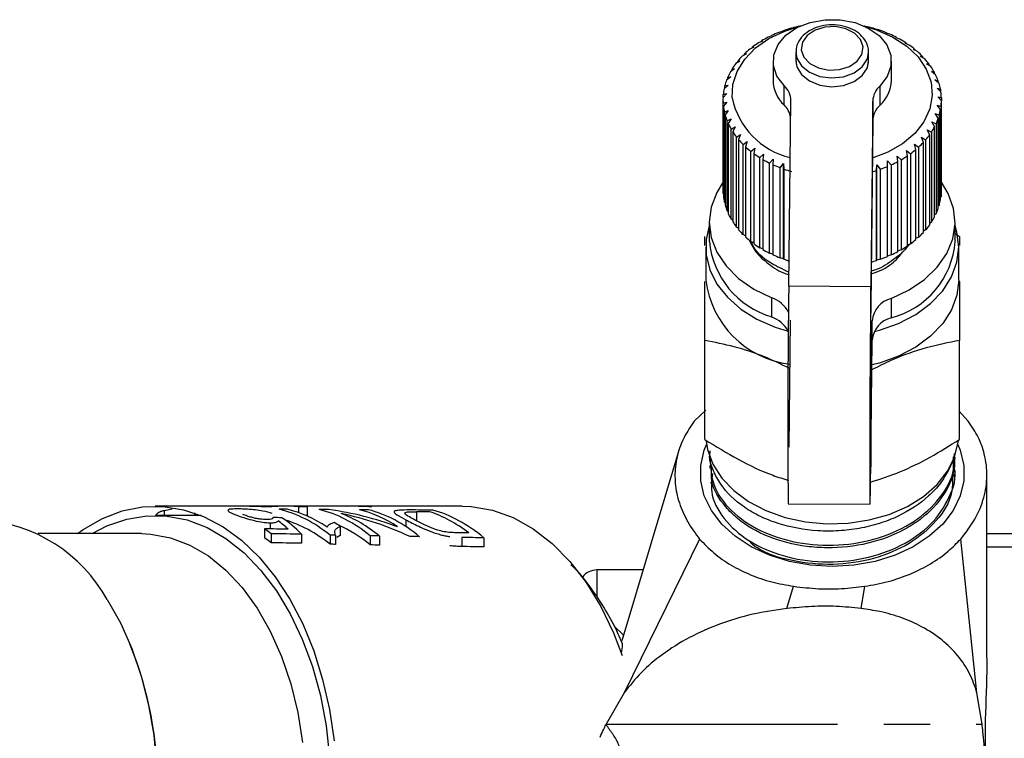
# Model space of a CAD drawing. Extents: x 19 to 399, y 80 to 251.
# Drawn here: x 133 to 160, y 102 to 122 of the extents above; entities that cross this region are included whole.
import ezdxf

# ---------------------------------------------------------------- set-up
doc = ezdxf.new("R2010")
doc.units = 0
doc.linetypes.add('PHANTOM', pattern=[12.7, 6.35, -1.27, 1.27, -1.27, 1.27, -1.27])
doc.layers.get('0').update_dxf_attribs({"linetype": 'CONTINUOUS'})

msp = doc.modelspace()

# ---------------------------------------------------------------- linework, layer by layer
at = {"color": 7, "linetype": 'CONTINUOUS'}
for p, q in [((154.019, 121.687), (154.002, 121.678)), ((156.035, 121.711), (155.95, 121.727)), ((153.42, 121.457), (153.316, 121.421)), ((153.41, 121.467), (153.42, 121.457)), ((153.41, 121.453), (153.41, 121.467)), ((153.702, 121.579), (153.605, 121.551)), ((153.706, 121.589), (153.702, 121.579)), ((154.002, 121.678), (153.912, 121.657)), ((156.26, 121.644), (156.248, 121.654)), ((156.353, 121.621), (156.26, 121.644)), ((156.554, 121.536), (156.555, 121.547)), ((156.654, 121.505), (156.554, 121.536)), ((156.555, 121.547), (156.555, 121.536)), ((152.923, 121.148), (152.811, 121.094)), ((152.888, 121.154), (152.923, 121.148)), ((152.888, 121.131), (152.888, 121.154)), ((153.159, 121.312), (153.05, 121.268)), ((153.137, 121.321), (153.159, 121.312)), ((153.137, 121.303), (153.137, 121.321)), ((156.828, 121.406), (156.843, 121.415)), ((156.934, 121.366), (156.828, 121.406)), ((156.843, 121.415), (156.843, 121.4)), ((157.08, 121.254), (157.107, 121.262)), ((157.19, 121.206), (157.08, 121.254)), ((157.107, 121.262), (157.107, 121.242)), ((152.716, 120.966), (152.601, 120.903)), ((152.668, 120.969), (152.716, 120.966)), ((152.668, 120.939), (152.668, 120.969)), ((154.074, 121.01), (154.074, 120.769)), ((156.074, 121.01), (156.072, 121.055)), ((156.074, 120.769), (156.074, 121.01)), ((157.306, 121.082), (157.346, 121.088)), ((157.419, 121.025), (157.306, 121.082)), ((157.346, 121.088), (157.346, 121.062)), ((157.502, 120.894), (157.554, 120.896)), ((157.617, 120.828), (157.502, 120.894)), ((157.554, 120.896), (157.554, 120.864)), ((152.539, 120.768), (152.424, 120.696)), ((152.48, 120.767), (152.539, 120.768)), ((152.48, 120.731), (152.48, 120.767)), ((153.449, 120.762), (153.449, 120.232)), ((154.086, 120.76), (154.083, 120.685)), ((156.699, 120.232), (156.699, 120.762)), ((157.667, 120.691), (157.731, 120.688)), ((157.782, 120.615), (157.667, 120.691)), ((157.731, 120.688), (157.731, 120.649)), ((152.286, 120.336), (152.174, 120.245)), ((152.206, 120.323), (152.286, 120.336)), ((152.395, 120.557), (152.281, 120.475)), ((152.325, 120.551), (152.395, 120.557)), ((152.325, 120.507), (152.325, 120.551)), ((157.798, 120.476), (157.872, 120.467)), ((157.912, 120.391), (157.798, 120.476)), ((157.872, 120.467), (157.872, 120.421)), ((152.213, 120.107), (152.106, 120.008)), ((152.125, 120.088), (152.213, 120.107)), ((152.125, 120.025), (152.125, 120.088)), ((152.206, 120.271), (152.206, 120.323)), ((157.894, 120.252), (157.977, 120.237)), ((158.004, 120.158), (157.894, 120.252)), ((157.977, 120.237), (157.977, 120.181)), ((152.178, 119.874), (152.076, 119.767)), ((152.081, 119.848), (152.178, 119.874)), ((152.081, 119.773), (152.081, 119.848)), ((157.953, 120.021), (158.045, 119.999)), ((158.059, 119.919), (157.953, 120.021)), ((158.045, 119.999), (158.045, 119.932)), ((152.074, 119.702), (152.074, 117.227)), ((152.077, 119.606), (152.18, 119.64)), ((152.077, 117.131), (152.077, 119.606)), ((152.18, 119.64), (152.085, 119.525)), ((152.085, 119.525), (152.085, 117.05)), ((153.882, 114.582), (153.938, 119.679)), ((156.187, 119.667), (156.132, 114.569)), ((157.958, 119.554), (158.063, 119.516)), ((158.051, 119.435), (157.958, 119.554)), ((157.974, 119.788), (158.073, 119.758)), ((158.074, 119.677), (157.974, 119.788)), ((158.073, 119.758), (158.073, 119.678)), ((158.074, 117.202), (158.074, 119.677)), ((152.112, 119.365), (152.221, 119.408)), ((152.112, 116.89), (152.112, 119.365)), ((152.221, 119.408), (152.133, 119.285)), ((152.133, 119.285), (152.133, 116.81)), ((157.904, 119.323), (158.013, 119.276)), ((157.988, 119.197), (157.904, 119.323)), ((158.013, 119.276), (158.013, 116.801)), ((158.051, 116.96), (158.051, 119.435)), ((158.063, 119.516), (158.063, 117.041)), ((152.186, 119.128), (152.298, 119.18)), ((152.186, 116.653), (152.186, 119.128)), ((152.298, 119.18), (152.219, 119.05)), ((152.219, 119.05), (152.219, 116.576)), ((156.187, 119.136), (156.132, 114.039)), ((157.813, 119.098), (157.926, 119.042)), ((157.888, 118.965), (157.813, 119.098)), ((157.926, 119.042), (157.926, 116.567)), ((157.988, 116.722), (157.988, 119.197)), ((152.297, 118.899), (152.411, 118.96)), ((152.297, 116.424), (152.297, 118.899)), ((152.411, 118.96), (152.343, 118.825)), ((152.343, 118.825), (152.343, 116.35)), ((152.445, 118.68), (152.56, 118.751)), ((152.56, 118.751), (152.502, 118.61)), ((157.686, 118.881), (157.801, 118.817)), ((157.751, 118.743), (157.686, 118.881)), ((157.751, 116.269), (157.751, 118.743)), ((157.801, 118.817), (157.801, 116.342)), ((157.888, 116.491), (157.888, 118.965)), ((152.445, 116.206), (152.445, 118.68)), ((152.502, 118.61), (152.502, 116.135)), ((152.627, 118.475), (152.741, 118.555)), ((152.627, 116), (152.627, 118.475)), ((152.741, 118.555), (152.695, 118.41)), ((157.333, 118.486), (157.446, 118.403)), ((157.374, 118.34), (157.333, 118.486)), ((157.525, 118.677), (157.64, 118.603)), ((157.579, 118.534), (157.525, 118.677)), ((157.579, 116.059), (157.579, 118.534)), ((157.64, 118.603), (157.64, 116.128)), ((152.695, 118.41), (152.695, 115.935)), ((152.84, 118.286), (152.952, 118.375)), ((152.84, 115.811), (152.84, 118.286)), ((152.952, 118.375), (152.919, 118.226)), ((152.919, 118.226), (152.919, 115.752)), ((153.083, 118.115), (153.191, 118.213)), ((153.191, 118.213), (153.171, 118.062)), ((157.111, 118.313), (157.221, 118.22)), ((157.14, 118.163), (157.111, 118.313)), ((157.221, 118.22), (157.221, 115.745)), ((157.374, 115.865), (157.374, 118.34)), ((157.446, 118.403), (157.446, 115.928)), ((153.083, 115.64), (153.083, 118.115)), ((153.171, 118.062), (153.171, 115.587)), ((153.352, 117.965), (153.455, 118.071)), ((153.352, 115.49), (153.352, 117.965)), ((153.455, 118.071), (153.447, 117.92)), ((153.447, 117.92), (153.447, 115.445)), ((153.643, 117.837), (153.74, 117.952)), ((153.74, 117.952), (153.745, 117.8)), ((153.74, 115.336), (153.74, 117.952)), ((156.288, 117.762), (156.298, 117.914)), ((156.298, 117.914), (156.392, 117.796)), ((156.298, 115.297), (156.298, 117.914)), ((156.59, 118.024), (156.691, 117.915)), ((156.593, 117.872), (156.59, 118.024)), ((156.691, 117.915), (156.691, 115.44)), ((156.862, 118.158), (156.969, 118.057)), ((156.878, 118.007), (156.862, 118.158)), ((156.878, 115.532), (156.878, 118.007)), ((156.969, 118.057), (156.969, 115.582)), ((157.14, 115.688), (157.14, 118.163)), ((153.643, 115.363), (153.643, 117.837)), ((153.745, 117.8), (153.745, 115.325)), ((156.288, 115.287), (156.288, 117.762)), ((156.392, 117.796), (156.392, 115.321)), ((156.593, 115.398), (156.593, 117.872)), ((152.085, 117.123), (152.077, 117.131)), ((152.133, 116.871), (152.112, 116.89)), ((158.063, 117.041), (158.051, 117.029)), ((152.219, 116.627), (152.186, 116.653)), ((157.926, 116.567), (157.888, 116.538)), ((158.013, 116.801), (157.988, 116.78)), ((151.699, 116.343), (151.699, 115.813)), ((152.343, 116.392), (152.297, 116.424)), ((157.801, 116.342), (157.751, 116.308)), ((158.449, 115.813), (158.449, 116.343)), ((152.502, 116.17), (152.445, 116.206)), ((157.64, 116.128), (157.579, 116.092)), ((158.462, 116.017), (158.574, 115.95)), ((152.695, 115.964), (152.627, 116)), ((152.919, 115.774), (152.84, 115.811)), ((157.082, 115.601), (157.222, 115.754)), ((157.221, 115.745), (157.14, 115.709)), ((157.446, 115.928), (157.374, 115.891)), ((151.599, 115.654), (151.599, 114.752)), ((153.171, 115.605), (153.083, 115.64)), ((153.447, 115.458), (153.352, 115.49)), ((156.969, 115.582), (156.878, 115.548)), ((158.549, 114.752), (158.549, 115.654)), ((153.74, 115.336), (153.643, 115.363)), ((153.745, 115.325), (153.74, 115.336)), ((156.298, 115.297), (156.288, 115.287)), ((156.392, 115.321), (156.298, 115.297)), ((156.691, 115.44), (156.593, 115.409)), ((153.92, 113.645), (153.882, 110.162)), ((156.132, 110.15), (156.17, 113.633)), ((151.574, 110.372), (151.574, 113.092)), ((156.132, 109.62), (156.17, 113.102)), ((158.574, 110.372), (158.574, 113.092)), ((151.599, 111.181), (151.287, 110.878)), ((158.809, 110.878), (158.549, 111.154)), ((150.855, 110.042), (149.292, 104.84)), ((158.446, 109.819), (158.449, 109.89)), ((151.71, 109.659), (151.713, 109.586)), ((158.424, 109.345), (158.428, 109.418)), ((151.731, 109.187), (151.732, 109.174)), ((139.061, 108.537), (136.483, 108.537)), ((136.724, 108.425), (136.946, 108.468)), ((138.484, 108.537), (137.642, 108.537)), ((139.853, 108.537), (139.068, 108.537)), ((142.061, 108.537), (139.861, 108.537)), ((140.537, 108.537), (140.294, 108.537)), ((140.294, 108.537), (140.414, 108.534)), ((140.414, 108.534), (140.414, 108.362)), ((140.414, 108.534), (140.657, 108.534)), ((140.657, 108.534), (140.537, 108.537)), ((140.657, 108.534), (140.657, 108.284)), ((141.62, 108.537), (141.271, 108.537)), ((141.74, 108.534), (141.62, 108.537)), ((143.211, 108.537), (142.067, 108.537)), ((144.909, 108.537), (143.211, 108.537)), ((153.863, 108.607), (156.113, 108.594)), ((137.642, 108.287), (136.483, 108.287)), ((136.516, 108.305), (136.516, 108.287)), ((136.517, 108.313), (136.517, 108.287)), ((136.724, 108.425), (136.724, 108.287)), ((137.559, 108.354), (137.559, 108.287)), ((140.657, 108.284), (140.613, 108.284)), ((139.482, 107.916), (139.482, 107.666)), ((139.639, 108.083), (139.639, 107.913)), ((141.565, 107.987), (141.565, 107.737)), ((143.367, 108.163), (143.367, 107.98)), ((136.1, 107.787), (133.269, 107.787)), ((139.662, 107.783), (139.662, 107.533)), ((140.497, 107.77), (140.497, 107.52)), ((141.283, 107.743), (141.283, 107.493)), ((141.428, 107.74), (141.428, 107.49)), ((141.565, 107.737), (141.467, 107.681)), ((142.389, 107.724), (142.389, 107.474)), ((142.637, 107.72), (142.637, 107.47)), ((145.504, 107.67), (145.504, 107.42)), ((151.432, 107.637), (149.362, 103.413)), ((159.049, 103.413), (158.606, 107.637)), ((159.324, 107.787), (164.449, 107.787)), ((164.449, 107.411), (159.324, 107.411)), ((149.877, 106.787), (148.613, 106.787)), ((135.797, 104.731), (135.771, 104.793)), ((149.362, 103.413), (148.87, 102.554)), ((159.19, 102.554), (159.049, 103.413)), ((148.87, 102.554), (148.86, 102.535))]:
    msp.add_line(p, q, dxfattribs=at)
at = {"color": 8, "linetype": 'PHANTOM'}
for p, q in [((153.752, 119.565), (153.752, 120.095)), ((156.382, 120.081), (156.382, 119.55)), ((156.187, 119.136), (156.187, 119.667)), ((156.132, 114.569), (153.882, 114.582)), ((156.132, 114.039), (156.132, 114.569)), ((153.412, 113.736), (153.412, 114.266)), ((156.691, 114.248), (156.691, 113.718)), ((156.17, 113.102), (156.17, 113.633)), ((156.132, 110.15), (156.111, 110.15)), ((156.132, 110.15), (156.132, 109.62)), ((143.654, 108.387), (143.654, 108.137)), ((144.902, 107.681), (144.902, 107.431)), ((148.613, 106.787), (148.613, 106.048)), ((153.829, 105.728), (154.015, 106.338)), ((155.869, 105.728), (155.967, 106.338)), ((149.076, 105.257), (149.34, 104.994)), ((148.87, 102.554), (159.19, 102.554))]:
    msp.add_line(p, q, dxfattribs=at)
at = {"color": 7, "linetype": 'CONTINUOUS', "flags": 128}
for points in [[(152.33, 119.753), (152.346, 120.123), (152.461, 120.483), (152.67, 120.822), (152.966, 121.127), (153.338, 121.387), (153.773, 121.592), (154.161, 121.713)], [(153.752, 120.095), (153.554, 120.356), (153.458, 120.645), (153.469, 120.941), (153.587, 121.225), (153.804, 121.479), (154.105, 121.685), (154.471, 121.829), (154.877, 121.903), (155.296, 121.901), (155.701, 121.823), (156.063, 121.674), (156.36, 121.465), (156.572, 121.209), (156.683, 120.924), (156.688, 120.627), (156.586, 120.34), (156.382, 120.081)], [(155.988, 121.713), (156.293, 121.622), (156.738, 121.427), (157.122, 121.177), (157.432, 120.879), (157.658, 120.545), (157.789, 120.188), (157.823, 119.819), (157.757, 119.452), (157.595, 119.101), (157.341, 118.778), (157.005, 118.494), (156.6, 118.261), (156.176, 118.097)], [(152.081, 117.446), (151.903, 117.159), (151.75, 116.755), (151.699, 116.338), (151.753, 115.921), (151.908, 115.517), (152.161, 115.139), (152.503, 114.797), (152.925, 114.503), (153.412, 114.266)], [(156.691, 114.248), (157.184, 114.48), (157.612, 114.769), (157.961, 115.107), (158.222, 115.483), (158.387, 115.885), (158.449, 116.301), (158.407, 116.719), (158.263, 117.125), (158.073, 117.438)], [(151.699, 116.239), (151.612, 115.862), (151.612, 115.445), (151.711, 115.034), (151.908, 114.641), (152.195, 114.278), (152.566, 113.953), (153.008, 113.678), (153.51, 113.46), (153.866, 113.35)], [(158.549, 115.654), (158.499, 116.069), (158.449, 116.239)], [(156.229, 113.336), (156.37, 113.374), (156.896, 113.561), (157.37, 113.809), (157.778, 114.11), (158.108, 114.455), (158.351, 114.835), (158.499, 115.238), (158.549, 115.654)], [(158.549, 114.752), (158.499, 114.337), (158.351, 113.933), (158.108, 113.554), (157.778, 113.208), (157.37, 112.907), (156.896, 112.66), (156.37, 112.472), (156.162, 112.418)], [(156.132, 114.569), (156.127, 114.102), (156.123, 113.574), (156.118, 113), (156.115, 112.4), (156.111, 111.789), (156.109, 111.189), (156.107, 110.615), (156.105, 110.087), (156.105, 109.62), (156.105, 109.227), (156.107, 108.922), (156.109, 108.714), (156.111, 108.608), (156.115, 108.608), (156.118, 108.714), (156.123, 108.922), (156.127, 109.227), (156.132, 109.62)], [(156.132, 114.039), (156.128, 113.622), (156.124, 113.147), (156.12, 112.631), (156.117, 112.094), (156.114, 111.558), (156.112, 111.042), (156.111, 110.567), (156.111, 110.15), (156.111, 109.808), (156.112, 109.554), (156.114, 109.397), (156.117, 109.344), (156.12, 109.397), (156.124, 109.554), (156.128, 109.808), (156.132, 110.15)], [(151.609, 110.329), (151.649, 110.094), (151.798, 109.691), (152.041, 109.311), (152.371, 108.966), (152.779, 108.665), (153.252, 108.417), (153.779, 108.229), (154.342, 108.107), (154.927, 108.054), (155.516, 108.072), (156.092, 108.16), (156.639, 108.315), (157.141, 108.534), (157.583, 108.809), (157.953, 109.133), (158.241, 109.497), (158.437, 109.89), (158.537, 110.301), (158.541, 110.342)], [(158.527, 110.23), (158.588, 110.078), (158.687, 109.66), (158.687, 109.237), (158.588, 108.819), (158.394, 108.419), (158.109, 108.047), (157.741, 107.713), (157.301, 107.426), (156.8, 107.194), (156.251, 107.024), (155.671, 106.92), (155.074, 106.885), (154.478, 106.92), (153.897, 107.024), (153.349, 107.194), (152.848, 107.426), (152.407, 107.713), (152.04, 108.047), (151.755, 108.419), (151.56, 108.819), (151.462, 109.237), (151.462, 109.66), (151.56, 110.078), (151.622, 110.23)], [(134.345, 107.787), (134.501, 107.897), (135.029, 108.199), (135.577, 108.407), (136.135, 108.518), (136.699, 108.529), (137.259, 108.442), (137.81, 108.257), (138.343, 107.976), (138.853, 107.603), (139.333, 107.143), (139.776, 106.602), (140.177, 105.986), (140.531, 105.304), (140.833, 104.564), (141.079, 103.776), (141.266, 102.95), (141.393, 102.096)], [(144.909, 108.537), (145.161, 108.527), (145.74, 108.428), (146.308, 108.225), (146.857, 107.92), (147.379, 107.518), (147.867, 107.023), (148.315, 106.443), (148.716, 105.786), (149.065, 105.06), (149.303, 104.44)], [(134.752, 107.787), (135.156, 107.997), (135.699, 108.187), (136.253, 108.278), (136.81, 108.269), (137.363, 108.161), (137.904, 107.954), (138.425, 107.651), (138.921, 107.256), (139.385, 106.776), (139.809, 106.215), (140.19, 105.582), (140.521, 104.884), (140.797, 104.132), (141.017, 103.336), (141.175, 102.505), (141.271, 101.652)], [(136.1, 107.787), (136.365, 107.774), (136.905, 107.674), (137.433, 107.472), (137.942, 107.173), (138.424, 106.781), (138.872, 106.301), (139.279, 105.74), (139.64, 105.107), (139.949, 104.411), (140.202, 103.662), (140.395, 102.871), (140.525, 102.05)], [(135.159, 105.974), (135.524, 105.332), (135.838, 104.628), (136.097, 103.873), (136.298, 103.076), (136.439, 102.248), (136.516, 101.4), (136.53, 100.544), (136.48, 99.691), (136.366, 98.853), (136.191, 98.041), (135.957, 97.266), (135.666, 96.539), (135.323, 95.869), (134.932, 95.266), (134.499, 94.738), (134.029, 94.291), (133.529, 93.932), (133.006, 93.666), (132.467, 93.496), (131.918, 93.425), (131.73, 93.423)]]:
    msp.add_lwpolyline(points, dxfattribs=at)
at = {"color": 8, "linetype": 'PHANTOM', "flags": 128}
for points in [[(155.923, 121.155), (155.853, 121.358), (155.689, 121.531), (155.451, 121.655), (155.168, 121.713), (154.873, 121.7), (154.603, 121.616), (154.389, 121.472), (154.259, 121.285), (154.226, 121.077), (154.296, 120.874), (154.46, 120.701), (154.698, 120.577), (154.981, 120.519), (155.276, 120.532), (155.546, 120.616), (155.759, 120.76), (155.89, 120.947), (155.923, 121.155)], [(154.074, 121.002), (154.101, 120.849), (154.227, 120.634), (154.446, 120.46), (154.733, 120.345), (155.056, 120.303), (155.382, 120.337), (155.674, 120.444), (155.901, 120.612), (156.039, 120.824), (156.074, 121.01)], [(154.074, 120.769), (154.101, 120.608), (154.227, 120.393), (154.446, 120.219), (154.733, 120.105), (155.056, 120.062), (155.382, 120.096), (155.674, 120.204), (155.901, 120.372), (156.039, 120.583), (156.074, 120.769)]]:
    msp.add_lwpolyline(points, dxfattribs=at)
at = {"color": 7, "linetype": 'CONTINUOUS'}
for centre, radius, start, end in [((155.028, 117.889), 3.93, 101.6338, 104.8716), ((155.142, 117.971), 3.845, 73.284, 76.5697), ((154.723, 118.667), 3.092, 117.0693, 120.8694), ((154.861, 118.387), 3.405, 111.657, 115.2199), ((154.961, 118.124), 3.686, 106.5333, 109.9138), ((155.22, 118.217), 3.587, 68.1531, 71.5946), ((155.334, 118.489), 3.292, 62.7282, 66.3719), ((154.555, 118.937), 2.774, 122.8489, 126.9343), ((155.484, 118.768), 2.975, 56.9336, 60.8317), ((155.661, 119.03), 2.659, 50.6953, 54.8966), ((154.169, 119.379), 2.186, 135.802, 140.591), ((154.367, 119.178), 2.469, 129.0714, 133.486), ((155.857, 119.26), 2.357, 43.9421, 48.4966), ((153.979, 119.528), 1.944, 143.0992, 148.278), ((156.052, 119.44), 2.091, 36.6261, 41.5581), ((156.236, 119.571), 1.866, 28.7209, 34.0422), ((153.812, 119.626), 1.75, 150.9855, 156.539), ((156.389, 119.65), 1.694, 20.2648, 25.9398), ((153.682, 119.679), 1.611, 159.4296, 165.2992), ((154.377, 120.25), 0.928, 181.1113, 227.6127), ((153.358, 119.669), 0.58, 0.9297, 47.2233), ((156.774, 119.644), 0.586, 131.8177, 177.7515), ((155.764, 120.252), 0.935, 311.3713, 358.7651), ((156.503, 119.69), 1.573, 11.35, 17.3129), ((153.6, 119.699), 1.526, 168.33, 174.4155), ((156.564, 119.701), 1.51, 2.1546, 8.2815), ((153.575, 119.702), 1.501, 177.5203, 183.6735), ((153.607, 119.705), 1.533, 186.7717, 192.8393), ((154.41, 120.18), 2.123, 191.5811, 256.6672), ((153.334, 119.125), 0.606, 9.4852, 46.5384), ((156.774, 119.113), 0.586, 131.8177, 177.7515), ((156.567, 119.702), 1.507, 352.9042, 359.038), ((153.696, 119.729), 1.625, 195.8528, 201.6879), ((156.515, 119.711), 1.56, 343.8286, 349.8265), ((153.832, 119.787), 1.773, 204.5563, 210.0631), ((156.407, 119.746), 1.674, 335.1427, 340.8631), ((154.003, 119.892), 1.973, 212.7466, 217.8734), ((156.077, 119.944), 2.06, 319.3785, 324.3612), ((156.257, 119.82), 1.841, 326.9689, 332.3395), ((154.195, 120.048), 2.221, 220.358, 225.0959), ((155.881, 120.119), 2.323, 312.369, 316.967), ((154.392, 120.254), 2.506, 227.388, 231.7587), ((154.578, 120.5), 2.814, 233.8733, 237.9199), ((155.685, 120.342), 2.619, 305.9006, 310.1444), ((154.743, 120.773), 3.133, 239.8806, 243.6469), ((154.875, 121.051), 3.441, 245.4804, 249.0186), ((155.353, 120.876), 3.249, 294.3211, 297.9976), ((155.507, 120.598), 2.931, 299.9075, 303.8459), ((154.971, 121.311), 3.719, 250.749, 254.1099), ((155.158, 121.374), 3.785, 285.5346, 287.3698), ((155.233, 121.151), 3.55, 289.0628, 292.5287), ((153.574, 117.227), 1.5, 179.998, 183.6744), ((156.567, 117.227), 1.507, 352.9042, 359.0381), ((153.607, 117.231), 1.533, 186.7722, 192.8388), ((156.515, 117.236), 1.56, 343.828, 349.8267), ((153.696, 117.254), 1.625, 195.8528, 201.6879), ((153.832, 117.313), 1.773, 204.5573, 210.062), ((156.407, 117.271), 1.674, 335.1427, 340.8635), ((154.003, 117.417), 1.973, 212.7467, 217.8733), ((156.257, 117.345), 1.841, 326.9692, 332.3392), ((154.194, 117.573), 2.221, 220.3577, 225.0961), ((155.881, 117.645), 2.323, 312.3689, 316.9666), ((156.077, 117.469), 2.06, 319.3784, 324.3609), ((154.101, 116.049), 2.413, 185.6085, 253.4188), ((154.391, 117.779), 2.505, 227.3869, 231.7598), ((154.578, 118.025), 2.815, 233.8736, 237.9191), ((156.128, 115.975), 2.327, 283.9884, 355.9915), ((155.686, 117.866), 2.618, 305.8996, 310.1458), ((154.743, 118.298), 3.134, 239.881, 243.647), ((155.352, 118.402), 3.25, 294.3219, 297.9973), ((155.507, 118.123), 2.932, 299.9078, 303.846), ((154.875, 118.575), 3.44, 245.4801, 249.0197), ((154.965, 118.816), 3.698, 250.7443, 253.0986), ((155.157, 118.904), 3.79, 285.1132, 287.3695), ((155.234, 118.675), 3.548, 289.0626, 292.5299), ((154.252, 115.089), 2.674, 187.2446, 262.5841), ((436.867, 110.691), 283.012, 179.21242, 180.42205), ((153.145, 113.495), 0.816, 26.5842, 70.8921), ((156.886, 113.555), 0.72, 105.7197, 173.766), ((153.141, 112.957), 0.824, 28.4389, 70.7668), ((156.886, 113.024), 0.72, 105.7198, 173.7661), ((137.643, 105.188), 3.099, 88.1229, 90.0003), ((131.474, 103.957), 4.201, 28.6845, 86.5135), ((148.613, 106.287), 0.5, 90, 143.0987), ((125.938, 100.787), 10.618, 338.1962, 21.8038)]:
    msp.add_arc(centre, radius, start, end, dxfattribs=at)
for centre, major_axis, ratio, start_param, end_param in [((138.484, 101.037), (0, 7.5), 0.489579, 6.262126, 6.283185), ((139.191, 101.037), (0, 7.5), 0.622728, 5.818837, 6.134697), ((106.709, 101.037), (224.226, 0), 0.033448, 1.42129, 1.422308), ((139.412, 101.037), (0, 7.5), 0.622728, 5.890529, 6.133679), ((140.274, 101.037), (0, 7.5), 0.622728, 5.813312, 6.129707), ((106.709, 101.037), (224.226, 0), 0.033448, 1.416134, 1.417318), ((139.972, 101.037), (8.301, 0), 0.903474, 1.179279, 1.416134), ((141.357, 101.037), (0, 7.5), 0.622728, 5.891668, 6.124713), ((106.709, 101.037), (224.226, 0), 0.033448, 1.411203, 1.412324), ((141.6, 101.037), (0, 7.5), 0.622728, 5.806525, 6.123592), ((125.513, 101.037), (50.232, 0), 0.149306, 1.279093, 1.284155), ((138.949, 101.037), (0, 7.5), 0.468607, 5.826949, 5.991482), ((139.682, 101.037), (8.301, 0), 0.903474, 1.095453, 1.338616), ((140.517, 101.037), (0, 7.5), 0.622728, 5.812069, 6.051005), ((106.709, 101.037), (224.226, 0), 0.033448, 1.403243, 1.406095), ((99.112, 101.037), (224.226, 0), 0.033448, 1.369167, 1.370819), ((143.082, 101.037), (0, 7.5), 0.622728, 5.837633, 6.081556), ((143.325, 101.037), (0, 7.5), 0.622728, 5.797666, 6.115632), ((137.622, 101.037), (0, 7.5), 0.622728, 5.831095, 5.873415), ((50.151, 101.037), (224.226, 0), 0.033448, 1.157859, 1.161026), ((138.714, 101.037), (0, 7.5), 0.471363, 5.870248, 5.953207), ((139.191, 100.787), (0, 7.5), 0.622728, 5.818837, 6.098098), ((139.81, 101.037), (0, 7.5), 0.622728, 5.89805, 5.936013), ((140.274, 100.787), (0, 7.5), 0.622728, 5.813312, 6.01204), ((137.622, 100.787), (0, 7.5), 0.622728, 5.831095, 5.873415), ((41.709, 101.037), (224.226, 0), 0.033448, 1.11456, 1.118706), ((40.865, 101.037), (224.226, 0), 0.033448, 1.105723, 1.106448), ((40.865, 101.037), (224.226, 0), 0.033448, 1.09968, 1.100923), ((40.865, 101.037), (224.226, 0), 0.033448, 1.094136, 1.095453), ((48.463, 101.037), (224.226, 0), 0.033448, 1.125244, 1.127007), ((40.865, 101.037), (224.226, 0), 0.033448, 1.085277, 1.088311), ((41.709, 100.787), (224.226, 0), 0.033448, 1.11456, 1.118706), ((40.865, 100.787), (224.226, 0), 0.033448, 1.105723, 1.106448), ((40.865, 100.787), (224.226, 0), 0.033448, 1.09968, 1.100923), ((40.865, 100.787), (224.226, 0), 0.033448, 1.085277, 1.088311)]:
    msp.add_ellipse(centre, major_axis=major_axis, ratio=ratio, start_param=start_param, end_param=end_param, dxfattribs=at)
for points, knots in [([(156.072, 121.062), (156.065, 121.107), (156.045, 121.227), (155.942, 121.406), (155.757, 121.576), (155.51, 121.699), (155.222, 121.764), (154.917, 121.763), (154.626, 121.695), (154.371, 121.563), (154.183, 121.377), (154.08, 121.178), (154.084, 121.049), (154.086, 121.001)], [0, 0, 0, 0, 0.0561676, 0.1488852, 0.2430879, 0.3402996, 0.4392584, 0.5387249, 0.6387091, 0.7394393, 0.840832, 0.9408556, 1, 1, 1, 1]), ([(156.042, 120.606), (156.057, 120.655), (156.079, 120.726), (156.074, 120.799), (156.072, 120.822)], [0, 0, 0, 0, 0.69433, 1, 1, 1, 1]), ([(151.574, 115.696), (151.574, 115.713), (151.574, 115.809), (151.574, 115.886), (151.574, 115.95)], [0, 0, 0, 0, 0.172673, 1, 1, 1, 1]), ([(152.79, 115.854), (152.855, 115.727), (152.987, 115.469), (153.374, 115.148), (153.687, 114.951), (153.883, 114.899), (153.885, 114.898)], [0, 0, 0, 0, 0.3193098, 0.651899, 0.9962509, 1, 1, 1, 1]), ([(153.886, 114.969), (153.718, 115.046), (153.304, 115.236), (152.934, 115.548), (152.872, 115.775), (152.866, 115.799)], [0, 0, 0, 0, 0.378577, 0.933778, 1, 1, 1, 1]), ([(158.574, 115.95), (158.574, 115.886), (158.574, 115.808), (158.574, 115.713), (158.574, 115.696)], [0, 0, 0, 0, 0.826942, 1, 1, 1, 1]), ([(157.154, 115.711), (157.148, 115.701), (157.066, 115.552), (156.768, 115.313), (156.425, 115.076), (156.185, 115.003), (156.142, 114.99)], [0, 0, 0, 0, 0.033079, 0.460604, 0.90325, 1, 1, 1, 1]), ([(156.142, 114.92), (156.179, 114.932), (156.413, 115.002), (156.762, 115.21), (156.96, 115.454), (157.049, 115.565)], [0, 0, 0, 0, 0.094988, 0.587973, 1, 1, 1, 1]), ([(153.836, 115.296), (153.849, 115.288), (153.865, 115.277), (153.886, 115.272), (153.89, 115.271)], [0, 0, 0, 0, 0.829817, 1, 1, 1, 1]), ([(151.574, 113.092), (151.574, 113.32), (151.574, 113.778), (151.574, 114.33), (151.574, 114.611), (151.574, 114.709)], [0, 0, 0, 0, 0.391647, 0.787151, 1, 1, 1, 1]), ([(158.574, 114.709), (158.574, 114.611), (158.574, 114.332), (158.574, 113.78), (158.574, 113.322), (158.574, 113.092)], [0, 0, 0, 0, 0.213216, 0.604311, 1, 1, 1, 1]), ([(153.906, 112.322), (153.67, 112.437), (153.164, 112.685), (152.376, 112.933), (151.843, 113.039), (151.574, 113.092)], [0, 0, 0, 0, 0.299849, 0.646716, 1, 1, 1, 1]), ([(158.574, 113.092), (158.271, 113.031), (157.657, 112.907), (156.838, 112.628), (156.34, 112.374), (156.161, 112.283)], [0, 0, 0, 0, 0.384884, 0.778117, 1, 1, 1, 1]), ([(151.287, 110.878), (151.187, 110.73), (150.987, 110.434), (150.808, 109.943), (150.736, 109.426), (150.785, 108.889), (150.961, 108.361), (151.196, 107.943), (151.376, 107.711), (151.432, 107.637)], [0, 0, 0, 0, 0.145032, 0.290075, 0.446809, 0.603573, 0.764803, 0.926122, 1, 1, 1, 1]), ([(158.606, 107.637), (158.743, 107.815), (159.02, 108.177), (159.259, 108.765), (159.351, 109.372), (159.283, 109.931), (159.102, 110.441), (158.908, 110.731), (158.809, 110.878)], [0, 0, 0, 0, 0.17888, 0.36314, 0.536986, 0.716995, 0.856819, 1, 1, 1, 1]), ([(151.574, 110.372), (151.878, 110.186), (152.492, 109.809), (153.274, 109.434), (153.735, 109.291), (153.878, 109.247)], [0, 0, 0, 0, 0.40317, 0.815082, 1, 1, 1, 1]), ([(156.126, 109.198), (156.4, 109.287), (156.946, 109.464), (157.772, 109.876), (158.305, 110.206), (158.574, 110.372)], [0, 0, 0, 0, 0.33293, 0.663409, 1, 1, 1, 1]), ([(158.425, 109.987), (158.424, 109.978), (158.408, 109.828), (158.287, 109.551), (158.059, 109.166), (157.631, 108.699), (157.05, 108.315), (156.37, 108.054), (155.825, 107.92), (155.253, 107.851), (154.49, 107.85), (153.744, 107.99), (153.089, 108.251), (152.51, 108.584), (152.06, 109.016), (151.807, 109.507), (151.688, 109.818), (151.716, 110.004), (151.724, 110.058)], [0, 0, 0, 0, 0.003762, 0.061874, 0.118357, 0.176482, 0.29055, 0.346997, 0.405084, 0.461479, 0.519511, 0.633507, 0.689892, 0.747916, 0.861792, 0.918145, 0.976135, 1, 1, 1, 1]), ([(151.722, 109.847), (151.733, 109.599), (151.758, 109.091), (152.264, 108.392), (153.066, 107.833), (154.103, 107.502), (155.248, 107.428), (156.374, 107.63), (157.359, 108.088), (158.065, 108.747), (158.43, 109.388), (158.409, 109.778), (158.403, 109.891)], [0, 0, 0, 0, 0.1014199, 0.208161, 0.3148724, 0.4216524, 0.5285007, 0.6352984, 0.7422232, 0.8491097, 0.9560771, 1, 1, 1, 1]), ([(158.435, 109.819), (158.435, 109.766), (158.436, 109.437), (158.183, 108.84), (157.646, 108.261), (156.93, 107.804), (156.072, 107.476), (155.118, 107.373), (154.182, 107.437), (153.291, 107.664), (152.565, 108.091), (152.039, 108.621), (151.737, 109.096), (151.755, 109.472), (151.761, 109.587)], [0, 0, 0, 0, 0.021254, 0.130974, 0.240722, 0.294999, 0.404628, 0.514286, 0.568515, 0.678054, 0.787621, 0.841804, 0.951253, 1, 1, 1, 1]), ([(151.783, 109.436), (151.762, 109.268), (151.711, 108.843), (152.062, 108.178), (152.742, 107.561), (153.701, 107.139), (154.812, 106.965), (155.955, 107.067), (156.995, 107.426), (157.832, 108.017), (158.315, 108.762), (158.504, 109.335), (158.421, 109.613), (158.418, 109.624)], [0, 0, 0, 0, 0.067682, 0.170697, 0.27372, 0.376843, 0.479907, 0.583088, 0.686271, 0.789478, 0.892777, 0.996017, 1, 1, 1, 1]), ([(158.377, 109.348), (158.378, 109.199), (158.381, 108.775), (157.971, 108.121), (157.228, 107.482), (156.226, 107.063), (155.093, 106.892), (153.98, 107.01), (153.18, 107.25), (152.877, 107.491), (152.819, 107.538)], [0, 0, 0, 0, 0.0794158, 0.2270734, 0.3745558, 0.5220807, 0.6695315, 0.8168768, 0.9642802, 1, 1, 1, 1]), ([(159.324, 104.603), (159.324, 104.841), (159.324, 105.744), (159.324, 107.343), (159.324, 108.7), (159.324, 109.407)], [0, 0, 0, 0, 0.14668, 0.555625, 1, 1, 1, 1]), ([(138.753, 108.464), (138.688, 108.463), (138.57, 108.462), (138.484, 108.447), (138.478, 108.43), (138.476, 108.423)], [0, 0, 0, 0, 0.3972628, 0.7332247, 1, 1, 1, 1]), ([(139.695, 108.342), (139.614, 108.365), (139.48, 108.404), (139.231, 108.438), (139.018, 108.456), (138.859, 108.463), (138.778, 108.463), (138.753, 108.464)], [0, 0, 0, 0, 0.305637, 0.508443, 0.711461, 0.908113, 1, 1, 1, 1]), ([(139.068, 108.536), (139.111, 108.536), (139.223, 108.536), (139.403, 108.535), (139.516, 108.534), (139.575, 108.534)], [0, 0, 0, 0, 0.23524, 0.606824, 1, 1, 1, 1]), ([(139.575, 108.534), (139.647, 108.535), (139.768, 108.535), (139.858, 108.537), (139.856, 108.536), (139.855, 108.536)], [0, 0, 0, 0, 0.47628, 0.8018705, 1, 1, 1, 1]), ([(142.067, 108.537), (142.108, 108.536), (142.205, 108.536), (142.328, 108.535), (142.403, 108.535), (142.429, 108.535)], [0, 0, 0, 0, 0.317273, 0.7677, 1, 1, 1, 1]), ([(136.517, 108.313), (136.53, 108.332), (136.549, 108.361), (136.637, 108.399), (136.695, 108.416), (136.724, 108.425)], [0, 0, 0, 0, 0.49849, 0.746262, 1, 1, 1, 1]), ([(138.476, 108.423), (138.479, 108.416), (138.488, 108.396), (138.557, 108.358), (138.639, 108.324), (138.669, 108.311)], [0, 0, 0, 0, 0.246847, 0.724928, 1, 1, 1, 1]), ([(138.669, 108.311), (138.744, 108.283), (138.875, 108.232), (139.135, 108.158), (139.374, 108.105), (139.544, 108.085), (139.622, 108.083), (139.639, 108.083)], [0, 0, 0, 0, 0.298024, 0.518178, 0.738646, 0.941076, 1, 1, 1, 1]), ([(139.54, 108.171), (139.482, 108.174), (139.389, 108.177), (139.238, 108.204), (139.116, 108.234), (138.992, 108.272), (138.923, 108.299), (138.884, 108.314)], [0, 0, 0, 0, 0.270836, 0.429607, 0.588349, 0.764208, 1, 1, 1, 1]), ([(139.716, 108.231), (139.715, 108.216), (139.713, 108.192), (139.639, 108.172), (139.573, 108.172), (139.54, 108.171)], [0, 0, 0, 0, 0.4245267, 0.7121288, 1, 1, 1, 1]), ([(143.473, 108.435), (143.367, 108.435), (143.196, 108.434), (143.054, 108.412), (143.032, 108.371), (143.118, 108.296), (143.274, 108.212), (143.367, 108.163)], [0, 0, 0, 0, 0.234705, 0.378738, 0.522969, 0.718613, 1, 1, 1, 1]), ([(143.337, 108.356), (143.35, 108.364), (143.378, 108.381), (143.504, 108.387), (143.606, 108.387), (143.654, 108.387)], [0, 0, 0, 0, 0.299483, 0.670393, 1, 1, 1, 1]), ([(143.618, 108.158), (143.564, 108.187), (143.442, 108.252), (143.337, 108.318), (143.337, 108.348), (143.337, 108.356)], [0, 0, 0, 0, 0.360851, 0.811644, 1, 1, 1, 1]), ([(139.639, 108.083), (139.667, 108.083), (139.742, 108.084), (139.818, 108.102), (139.848, 108.123), (139.86, 108.132)], [0, 0, 0, 0, 0.249853, 0.690006, 1, 1, 1, 1]), ([(141.399, 108.089), (141.354, 108.074), (141.287, 108.051), (141.224, 108.008), (141.208, 107.98), (141.199, 107.966)], [0, 0, 0, 0, 0.490659, 0.743705, 1, 1, 1, 1]), ([(141.428, 107.74), (141.419, 107.79), (141.404, 107.869), (141.471, 107.943), (141.533, 107.972), (141.565, 107.987)], [0, 0, 0, 0, 0.457222, 0.725287, 1, 1, 1, 1]), ([(143.367, 108.163), (143.476, 108.106), (143.645, 108.019), (143.944, 107.882), (144.122, 107.82), (144.215, 107.787)], [0, 0, 0, 0, 0.475049, 0.728794, 1, 1, 1, 1]), ([(144.417, 107.837), (144.357, 107.851), (144.214, 107.886), (143.979, 107.976), (143.778, 108.074), (143.666, 108.133), (143.618, 108.158)], [0, 0, 0, 0, 0.188726, 0.445196, 0.763994, 1, 1, 1, 1]), ([(144.215, 107.787), (144.26, 107.773), (144.343, 107.748), (144.463, 107.72), (144.535, 107.709), (144.571, 107.703)], [0, 0, 0, 0, 0.377779, 0.6848788, 1, 1, 1, 1]), ([(144.737, 107.81), (144.712, 107.811), (144.663, 107.812), (144.56, 107.816), (144.475, 107.828), (144.417, 107.837)], [0, 0, 0, 0, 0.249888, 0.4999444, 1, 1, 1, 1]), ([(151.432, 107.637), (151.558, 107.506), (151.808, 107.244), (152.285, 106.913), (152.822, 106.646), (153.401, 106.447), (153.813, 106.374), (154.015, 106.338)], [0, 0, 0, 0, 0.205671, 0.411404, 0.610024, 0.808624, 1, 1, 1, 1]), ([(155.967, 106.338), (156.184, 106.377), (156.625, 106.456), (157.236, 106.67), (157.792, 106.953), (158.255, 107.277), (158.496, 107.524), (158.606, 107.637)], [0, 0, 0, 0, 0.203168, 0.41224, 0.614945, 0.823378, 1, 1, 1, 1]), ([(144.902, 107.431), (144.876, 107.431), (144.824, 107.432), (144.716, 107.437), (144.629, 107.446), (144.571, 107.453)], [0, 0, 0, 0, 0.249809, 0.499695, 1, 1, 1, 1]), ([(149.301, 104.775), (149.267, 104.86), (149.138, 105.183), (148.857, 105.696), (148.458, 106.298), (148.134, 106.71), (147.933, 106.897), (147.897, 106.93)], [0, 0, 0, 0, 0.0990079, 0.3787902, 0.6591682, 0.9393642, 1, 1, 1, 1]), ([(154.015, 106.338), (154.242, 106.312), (154.677, 106.261), (155.336, 106.263), (155.755, 106.313), (155.967, 106.338)], [0, 0, 0, 0, 0.350839, 0.672498, 1, 1, 1, 1]), ([(155.869, 105.728), (155.642, 105.751), (155.191, 105.797), (154.505, 105.793), (154.055, 105.749), (153.829, 105.728)], [0, 0, 0, 0, 0.336069, 0.665927, 1, 1, 1, 1]), ([(153.829, 105.728), (153.513, 105.682), (152.873, 105.591), (151.971, 105.313), (151.131, 104.941), (150.413, 104.488), (149.805, 103.978), (149.51, 103.602), (149.362, 103.413)], [0, 0, 0, 0, 0.1677177, 0.3402321, 0.5097181, 0.6837313, 0.840052, 1, 1, 1, 1]), ([(159.049, 103.413), (158.991, 103.59), (158.874, 103.944), (158.545, 104.437), (158.1, 104.876), (157.573, 105.227), (156.99, 105.482), (156.426, 105.647), (156.042, 105.702), (155.869, 105.728)], [0, 0, 0, 0, 0.158192, 0.316265, 0.471371, 0.62635, 0.758894, 0.891485, 1, 1, 1, 1]), ([(149.307, 104.778), (149.308, 104.762), (149.311, 104.724), (149.289, 104.584), (149.276, 104.502)], [0, 0, 0, 0, 0.405198, 1, 1, 1, 1]), ([(159.309, 104.603), (159.314, 104.465), (159.333, 103.822), (159.252, 102.675), (159.284, 101.667), (159.3, 101.162)], [0, 0, 0, 0, 0.12075, 0.560279, 1, 1, 1, 1]), ([(148.7, 102.196), (148.731, 102.264), (148.787, 102.389), (148.837, 102.49), (148.86, 102.535)], [0, 0, 0, 0, 0.545634, 1, 1, 1, 1]), ([(159.324, 100.787), (159.306, 101.068), (159.27, 101.63), (159.229, 102.217), (159.198, 102.488), (159.19, 102.554)], [0, 0, 0, 0, 0.430085, 0.86017, 1, 1, 1, 1])]:
    msp.add_open_spline(points, degree=3, knots=knots, dxfattribs=at)
at = {"color": 8, "linetype": 'PHANTOM'}
msp.add_open_spline([(148.86, 102.535), (148.928, 102.445), (149.113, 102.2), (149.327, 101.742), (149.462, 101.173), (149.484, 100.646), (149.429, 100.265), (149.318, 99.825), (149.141, 99.41), (148.926, 99.127), (148.844, 99.019)], degree=3, knots=[0, 0, 0, 0, 0.100875, 0.273551, 0.401829, 0.536233, 0.651095, 0.682218, 0.878674, 1, 1, 1, 1], dxfattribs=at)

doc.saveas('drawing.dxf')
